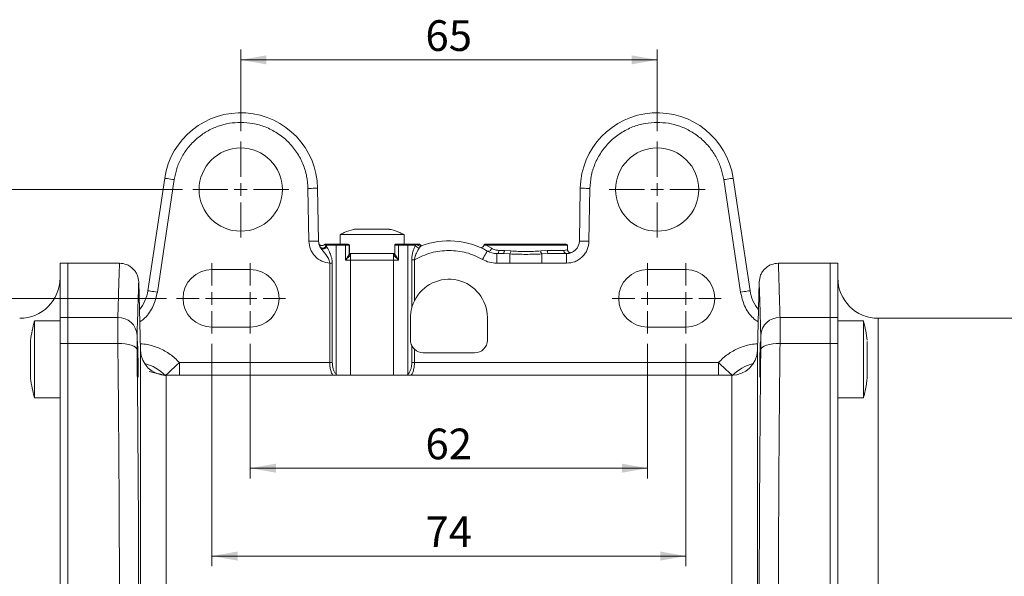
# Model space of a CAD drawing. Units: millimetres. Extents: x 0 to 420, y 0 to 297.
# Drawn here: x 246 to 342, y 106 to 160 of the extents above; entities that cross this region are included whole.
import ezdxf

# ---------------------------------------------------------------- set-up
doc = ezdxf.new("R2010")
doc.units = ezdxf.units.MM
doc.linetypes.add('SLD-Durchgehend', pattern=[0])
doc.styles.add('SLDTEXTSTYLE0', font='ARIAL.TTF', dxfattribs={"width": 0.948})
doc.dimstyles.new('SLDDIMSTYLE1', dxfattribs={"dimtxt": 3, "dimasz": 2.5, "dimexe": 0, "dimexo": 0.0625, "dimgap": 0.75, "dimtad": 1, "dimdec": 3, "dimlfac": 1.6, "dimrnd": 1e-09, "dimzin": 12, "dimdsep": 46, "dimtxsty": 'SLDTEXTSTYLE0', "dimsah": 1, "dimcen": 0.09, "dimadec": 0, "dimazin": 3, "dimtfac": 1, "dimtdec": 3, "dimtofl": 0, "dimtmove": 0, "dimatfit": 3, "dimfxl": 1, "dimfrac": 2, "dimtolj": 1, "dimtzin": 12, "dimarcsym": 0})

# ---------------------------------------------------------------- blocks, each defined once
blk = doc.blocks.new('_D_5')
at = {"color": 7, "linetype": 'SLD-Durchgehend', "lineweight": 0}
for p, q in [((261.856, 143.755), (198.539, 143.755)), ((199.539, 56.255), (199.539, 143.755)), ((261.856, 56.255), (198.539, 56.255))]:
    blk.add_line(p, q, dxfattribs=at)
for points in [[(199.539, 143.755), (199.099, 141.255), (199.979, 141.255)], [(199.539, 56.255), (199.979, 58.755), (199.099, 58.755)]]:
    blk.add_solid(points, dxfattribs=at)
at = {"color": 7, "linetype": 'SLD-Durchgehend', "lineweight": 0, "insert": (195.671, 96.568), "char_height": 3, "attachment_point": 1, "rotation": 90, "style": 'SLDTEXTSTYLE0'}
blk.add_mtext('140', dxfattribs=at)
blk = doc.blocks.new('_D_6')
at = {"color": 7, "linetype": 'SLD-Durchgehend', "lineweight": 0}
for p, q in [((267.544, 149.443), (267.544, 157.419)), ((308.169, 149.443), (308.169, 157.419)), ((308.169, 156.419), (267.544, 156.419))]:
    blk.add_line(p, q, dxfattribs=at)
for points in [[(267.544, 156.419), (270.044, 155.979), (270.044, 156.859)], [(308.169, 156.419), (305.669, 156.859), (305.669, 155.979)]]:
    blk.add_solid(points, dxfattribs=at)
at = {"color": 7, "linetype": 'SLD-Durchgehend', "lineweight": 0, "insert": (285.565, 160.287), "char_height": 3, "attachment_point": 1, "style": 'SLDTEXTSTYLE0'}
blk.add_mtext('65', dxfattribs=at)
blk = doc.blocks.new('_D_7')
at = {"color": 7, "linetype": 'SLD-Durchgehend', "lineweight": 0}
for p, q in [((264.731, 128.693), (264.731, 106.984)), ((310.981, 128.693), (310.981, 106.984)), ((264.731, 107.984), (310.981, 107.984))]:
    blk.add_line(p, q, dxfattribs=at)
for points in [[(264.731, 107.984), (267.231, 107.544), (267.231, 108.424)], [(310.981, 107.984), (308.481, 108.424), (308.481, 107.544)]]:
    blk.add_solid(points, dxfattribs=at)
at = {"color": 7, "linetype": 'SLD-Durchgehend', "lineweight": 0, "insert": (285.565, 111.852), "char_height": 3, "attachment_point": 1, "style": 'SLDTEXTSTYLE0'}
blk.add_mtext('74', dxfattribs=at)
blk = doc.blocks.new('_D_8')
at = {"color": 7, "linetype": 'SLD-Durchgehend', "lineweight": 0}
for p, q in [((268.481, 128.693), (268.481, 115.56)), ((307.231, 128.693), (307.231, 115.56)), ((268.481, 116.56), (307.231, 116.56))]:
    blk.add_line(p, q, dxfattribs=at)
for points in [[(268.481, 116.56), (270.981, 116.12), (270.981, 117)], [(307.231, 116.56), (304.731, 117), (304.731, 116.12)]]:
    blk.add_solid(points, dxfattribs=at)
at = {"color": 7, "linetype": 'SLD-Durchgehend', "lineweight": 0, "insert": (285.565, 120.427), "char_height": 3, "attachment_point": 1, "style": 'SLDTEXTSTYLE0'}
blk.add_mtext('62', dxfattribs=at)
blk = doc.blocks.new('_D_11')
at = {"color": 7, "linetype": 'SLD-Durchgehend', "lineweight": 0}
for p, q in [((260.294, 133.13), (210.917, 133.13)), ((211.917, 133.13), (211.917, 66.88)), ((260.294, 66.88), (210.917, 66.88))]:
    blk.add_line(p, q, dxfattribs=at)
for points in [[(211.917, 133.13), (211.477, 130.63), (212.357, 130.63)], [(211.917, 66.88), (212.357, 69.38), (211.477, 69.38)]]:
    blk.add_solid(points, dxfattribs=at)
at = {"color": 7, "linetype": 'SLD-Durchgehend', "lineweight": 0, "insert": (208.05, 96.568), "char_height": 3, "attachment_point": 1, "rotation": 90, "style": 'SLDTEXTSTYLE0'}
blk.add_mtext('106', dxfattribs=at)
blk = doc.blocks.new('SW_CENTERMARKSYMBOL_0')
at = {"color": 0, "linetype": 'SLD-Durchgehend', "lineweight": 0}
for p, q in [((0, 1.25), (0, 3.4375)), ((-1.25, 0), (-3.4375, 0)), ((0, 0), (-0.625, 0)), ((0, 0), (0, 0.625)), ((0, 0), (0, -0.625)), ((0, 0), (0.625, 0)), ((1.25, 0), (3.4375, 0)), ((0, -1.25), (0, -3.4375))]:
    blk.add_line(p, q, dxfattribs=at)
blk = doc.blocks.new('SW_CENTERMARKSYMBOL_1')
at = {"color": 0, "linetype": 'SLD-Durchgehend', "lineweight": 0}
for p, q in [((0, 1.25), (0, 3.4375)), ((-1.25, 0), (-3.4375, 0)), ((0, 0), (-0.625, 0)), ((0, 0), (0, 0.625)), ((0, 0), (0, -0.625)), ((0, 0), (0.625, 0)), ((1.25, 0), (3.4375, 0)), ((0, -1.25), (0, -3.4375))]:
    blk.add_line(p, q, dxfattribs=at)
blk = doc.blocks.new('SW_CENTERMARKSYMBOL_2')
at = {"color": 0, "linetype": 'SLD-Durchgehend', "lineweight": 0}
for p, q in [((0, 1.25), (0, 4.6875)), ((-1.25, 0), (-4.6875, 0)), ((0, 0), (-0.625, 0)), ((0, 0), (0, 0.625)), ((0, 0), (0, -0.625)), ((0, 0), (0.625, 0)), ((1.25, 0), (4.6875, 0)), ((0, -1.25), (0, -4.6875))]:
    blk.add_line(p, q, dxfattribs=at)
blk = doc.blocks.new('SW_CENTERMARKSYMBOL_3')
at = {"color": 0, "linetype": 'SLD-Durchgehend', "lineweight": 0}
for p, q in [((0, 1.25), (0, 4.6875)), ((-1.25, 0), (-4.6875, 0)), ((0, 0), (-0.625, 0)), ((0, 0), (0, 0.625)), ((0, 0), (0, -0.625)), ((0, 0), (0.625, 0)), ((1.25, 0), (4.6875, 0)), ((0, -1.25), (0, -4.6875))]:
    blk.add_line(p, q, dxfattribs=at)
blk = doc.blocks.new('SW_CENTERMARKSYMBOL_4')
at = {"color": 0, "linetype": 'SLD-Durchgehend', "lineweight": 0}
for p, q in [((0, 1.25), (0, 3.4375)), ((-1.25, 0), (-3.4375, 0)), ((0, 0), (-0.625, 0)), ((0, 0), (0, 0.625)), ((0, 0), (0, -0.625)), ((0, 0), (0.625, 0)), ((1.25, 0), (3.4375, 0)), ((0, -1.25), (0, -3.4375))]:
    blk.add_line(p, q, dxfattribs=at)
blk = doc.blocks.new('SW_CENTERMARKSYMBOL_5')
at = {"color": 0, "linetype": 'SLD-Durchgehend', "lineweight": 0}
for p, q in [((0, 1.25), (0, 3.4375)), ((-1.25, 0), (-3.4375, 0)), ((0, 0), (-0.625, 0)), ((0, 0), (0, 0.625)), ((0, 0), (0, -0.625)), ((0, 0), (0.625, 0)), ((1.25, 0), (3.4375, 0)), ((0, -1.25), (0, -3.4375))]:
    blk.add_line(p, q, dxfattribs=at)

msp = doc.modelspace()

# ---------------------------------------------------------------- linework, layer by layer
at = {"color": 7, "linetype": 'SLD-Durchgehend', "lineweight": 15}
for p, q in [((260.12607, 144.86374), (258.48472, 133.88124)), ((317.22765, 133.88124), (315.5863, 144.86374)), ((275.13249, 138.73335), (275.04254, 143.88606)), ((300.66983, 143.88606), (300.57989, 138.73335)), ((277.23119, 139.38016), (277.23119, 138.44266)), ((283.48119, 139.38016), (277.23119, 139.38016)), ((283.48119, 138.44266), (283.48119, 139.38016)), ((282.56525, 138.32275), (282.56525, 137.63239)), ((291.61227, 138.44266), (291.40812, 138.44266)), ((278.14713, 137.5426), (278.141, 137.57818)), ((278.141, 137.49536), (278.14713, 137.5426)), ((278.14713, 137.63239), (278.14713, 138.31766)), ((278.25987, 137.50516), (278.14935, 137.50516)), ((282.4525, 137.50516), (278.25987, 137.50516)), ((282.55952, 137.50516), (282.4525, 137.50516)), ((293.10272, 137.50516), (292.53326, 137.50516)), ((299.33008, 137.50516), (297.60966, 137.50516)), ((299.41869, 137.90779), (299.41869, 138.31766)), ((250.66869, 136.56766), (249.91869, 136.56766)), ((249.91869, 136.56766), (249.91869, 131.27186)), ((255.71793, 136.56766), (250.66869, 136.56766)), ((250.66869, 131.27186), (250.66869, 136.56766)), ((325.04369, 136.56766), (319.99444, 136.56766)), ((325.79369, 136.56766), (325.04369, 136.56766)), ((325.04369, 136.56766), (325.04369, 131.27186)), ((325.79369, 131.27186), (325.79369, 136.56766)), ((268.48119, 135.94266), (264.73119, 135.94266)), ((310.98119, 135.94266), (307.23119, 135.94266)), ((257.76634, 128.06472), (257.5915, 134.74162)), ((318.12087, 134.74162), (317.94603, 128.06472)), ((249.91869, 130.93458), (247.41869, 130.93458)), ((247.41869, 130.93458), (247.41869, 123.43458)), ((249.91869, 131.27186), (249.91869, 128.74368)), ((250.66869, 128.74368), (250.66869, 131.27186)), ((284.10619, 129.06766), (284.10619, 131.25516)), ((291.60619, 129.06766), (291.60619, 131.25516)), ((325.04369, 131.27186), (325.04369, 128.74368)), ((325.79369, 128.74368), (325.79369, 131.27186)), ((328.29369, 130.93458), (325.79369, 130.93458)), ((328.29369, 125.75264), (328.29369, 130.93458)), ((347.41868, 131.19266), (329.73119, 131.19266)), ((264.73119, 130.31766), (268.48119, 130.31766)), ((307.23119, 130.31766), (310.98119, 130.31766)), ((249.91869, 128.74368), (249.91869, 71.26664)), ((250.66869, 71.26664), (250.66869, 128.74368)), ((325.04369, 128.74368), (325.04369, 71.26664)), ((325.79369, 71.26664), (325.79369, 128.74368)), ((285.35619, 127.81766), (290.35619, 127.81766)), ((315.44689, 125.63016), (260.26549, 125.63016)), ((328.29369, 123.43458), (328.29369, 125.75264)), ((247.41869, 123.43458), (249.91869, 123.43458)), ((325.79369, 123.43458), (328.29369, 123.43458))]:
    msp.add_line(p, q, dxfattribs=at)
at = {"color": 8, "linetype": 'SLD-Durchgehend', "lineweight": 0}
for p, q in [((259.41192, 133.74266), (261.05327, 144.72516)), ((314.6591, 144.72516), (316.30045, 133.74266)), ((274.10519, 143.86969), (274.19513, 138.71699)), ((301.51725, 138.71699), (301.60719, 143.86969)), ((284.58939, 138.31766), (284.78595, 138.38191)), ((284.78595, 138.38191), (285.01009, 138.40293)), ((276.86233, 138.31766), (275.85333, 138.31766)), ((275.85333, 138.31766), (275.90345, 138.22867)), ((276.86233, 138.31766), (276.86233, 125.71555)), ((277.77826, 138.31766), (276.86233, 138.31766)), ((277.77826, 136.88016), (277.77826, 138.31766)), ((278.13119, 138.31766), (277.77826, 138.31766)), ((278.13119, 137.46144), (278.13119, 138.31766)), ((278.14713, 138.31766), (278.13119, 138.31766)), ((278.13119, 137.46144), (278.141, 137.49536)), ((278.25987, 137.39283), (278.24116, 137.36456)), ((278.25987, 137.50516), (278.25987, 137.46184)), ((278.25987, 137.39283), (278.25987, 136.88016)), ((282.4525, 137.46184), (282.4525, 137.50516)), ((282.4525, 137.39283), (282.4525, 136.88016)), ((282.47122, 137.36456), (282.4525, 137.39283)), ((282.57137, 137.49536), (282.58118, 137.46144)), ((282.93411, 138.31766), (282.58118, 138.31766)), ((282.58118, 138.31766), (282.58118, 137.46144)), ((283.85004, 138.31766), (282.93411, 138.31766)), ((282.93411, 138.31766), (282.93411, 136.88016)), ((283.85004, 138.31766), (283.85004, 125.71555)), ((284.58939, 138.31766), (283.85004, 138.31766)), ((291.49342, 138.31766), (292.01106, 138.026)), ((299.41869, 138.31766), (291.49342, 138.31766)), ((292.53326, 137.50516), (292.53326, 136.56766)), ((292.7349, 137.81766), (293.26368, 137.81766)), ((293.79369, 137.47056), (293.10272, 137.50516)), ((293.26368, 137.81766), (293.90529, 137.77153)), ((293.79369, 137.47056), (293.79369, 136.56766)), ((296.80708, 137.77153), (297.44869, 137.81766)), ((297.60966, 137.50516), (296.91869, 137.47056)), ((296.91869, 137.47056), (296.91869, 136.56766)), ((297.44869, 137.81766), (299.04623, 137.81766)), ((299.33008, 137.50516), (299.33008, 136.56766)), ((276.2222, 136.57353), (276.2222, 126.88016)), ((276.48057, 136.57353), (276.2222, 136.57353)), ((276.48057, 136.57353), (276.48057, 126.88016)), ((278.25987, 136.88016), (277.77826, 136.88016)), ((278.25987, 136.88016), (278.25987, 125.63016)), ((282.4525, 136.88016), (278.25987, 136.88016)), ((282.4525, 136.88016), (282.4525, 125.63016)), ((282.93411, 136.88016), (282.4525, 136.88016)), ((284.2318, 132.21762), (284.2318, 136.88867)), ((284.2318, 136.88867), (284.49017, 136.88867)), ((284.49017, 132.90818), (284.49017, 136.88867)), ((292.53326, 136.56766), (293.79369, 136.56766)), ((293.79369, 136.56766), (296.91869, 136.56766)), ((296.91869, 136.56766), (299.33008, 136.56766)), ((249.91869, 131.27186), (250.66869, 131.27186)), ((255.55887, 131.27186), (250.66869, 131.27186)), ((320.1535, 131.27186), (325.04369, 131.27186)), ((325.79369, 131.27186), (325.04369, 131.27186)), ((329.73119, 131.19266), (329.73119, 68.81766)), ((250.66869, 128.74368), (249.91869, 128.74368)), ((255.55887, 128.74368), (250.66869, 128.74368)), ((320.1535, 128.74368), (325.04369, 128.74368)), ((325.79369, 128.74368), (325.04369, 128.74368)), ((257.76634, 71.94561), (257.76634, 128.06472)), ((284.2318, 126.88016), (284.2318, 128.52154)), ((284.49017, 126.88016), (284.49017, 128.16626)), ((317.94603, 128.06472), (317.94603, 71.94561)), ((261.56099, 125.63016), (261.56099, 126.88016)), ((261.56099, 126.88016), (276.2222, 126.88016)), ((276.2222, 126.88016), (276.48057, 126.88016)), ((284.2318, 126.88016), (284.49017, 126.88016)), ((284.49017, 126.88016), (314.15138, 126.88016)), ((314.15138, 126.88016), (314.15138, 125.63016)), ((260.26549, 125.63016), (260.26549, 74.38016)), ((276.86233, 125.71555), (276.97359, 125.63016)), ((283.7384, 125.63016), (283.85004, 125.71555)), ((315.44689, 74.38016), (315.44689, 125.63016))]:
    msp.add_line(p, q, dxfattribs=at)
at = {"color": 8, "linetype": 'SLD-Durchgehend', "lineweight": 0, "flags": 128}
for points in [[(260.12607, 144.86374), (260.14388, 144.86107), (260.19665, 144.85318), (260.28233, 144.84038), (260.39764, 144.82315), (260.53814, 144.80215), (260.69845, 144.77819), (260.87238, 144.7522), (261.05327, 144.72516)], [(315.5863, 144.86374), (315.56849, 144.86107), (315.51573, 144.85318), (315.43004, 144.84038), (315.31473, 144.82315), (315.17423, 144.80215), (315.01393, 144.77819), (314.83999, 144.7522), (314.6591, 144.72516)], [(275.04254, 143.88606), (275.02453, 143.88574), (274.97119, 143.88481), (274.88457, 143.8833), (274.768, 143.88126), (274.62595, 143.87878), (274.4639, 143.87596), (274.28806, 143.87289), (274.10519, 143.86969)], [(300.66983, 143.88606), (300.68784, 143.88574), (300.74118, 143.88481), (300.8278, 143.8833), (300.94438, 143.88126), (301.08642, 143.87878), (301.24848, 143.87596), (301.42432, 143.87289), (301.60719, 143.86969)], [(275.13249, 138.73335), (275.11447, 138.73303), (275.06113, 138.7321), (274.97451, 138.73059), (274.85794, 138.72855), (274.7159, 138.72608), (274.55384, 138.72325), (274.378, 138.72018), (274.19513, 138.71699)], [(300.57989, 138.73335), (300.5979, 138.73303), (300.65124, 138.7321), (300.73786, 138.73059), (300.85443, 138.72855), (300.99648, 138.72608), (301.15853, 138.72325), (301.33438, 138.72018), (301.51725, 138.71699)], [(291.13014, 136.94266), (291.22138, 137.10117), (291.30912, 137.25359), (291.38998, 137.39407), (291.46086, 137.51719), (291.51902, 137.61823), (291.56224, 137.69332), (291.58886, 137.73955), (291.59784, 137.75516)], [(292.53326, 137.50516), (292.5726, 137.51117), (292.61042, 137.52895), (292.64528, 137.55783), (292.67584, 137.59669), (292.70091, 137.64405), (292.71955, 137.69807), (292.73102, 137.7567), (292.7349, 137.81766)], [(293.10272, 137.50516), (293.13412, 137.51117), (293.16431, 137.52895), (293.19214, 137.55783), (293.21653, 137.59669), (293.23655, 137.64405), (293.25143, 137.69807), (293.26059, 137.7567), (293.26368, 137.81766)], [(297.60966, 137.50516), (297.57825, 137.51117), (297.54806, 137.52895), (297.52023, 137.55783), (297.49584, 137.59669), (297.47582, 137.64405), (297.46095, 137.69807), (297.45179, 137.7567), (297.44869, 137.81766)], [(258.48472, 133.88124), (258.50254, 133.87857), (258.5553, 133.87069), (258.64098, 133.85788), (258.75629, 133.84065), (258.8968, 133.81965), (259.0571, 133.79569), (259.23104, 133.7697), (259.41192, 133.74266)], [(317.22765, 133.88124), (317.20984, 133.87857), (317.15707, 133.87069), (317.07139, 133.85788), (316.95608, 133.84065), (316.81558, 133.81965), (316.65527, 133.79569), (316.48134, 133.7697), (316.30045, 133.74266)], [(257.43323, 128.10917), (257.38961, 128.23683), (257.27778, 128.35847), (257.1019, 128.46956), (256.86852, 128.56596), (256.58635, 128.64408), (256.2659, 128.70101), (255.91909, 128.73463), (255.55887, 128.74368)], [(318.27914, 128.10917), (318.32276, 128.23683), (318.4346, 128.35847), (318.61048, 128.46956), (318.84385, 128.56596), (319.12602, 128.64408), (319.44648, 128.70101), (319.79328, 128.73463), (320.1535, 128.74368)], [(260.22903, 125.63043), (260.29772, 125.69488), (260.42407, 125.81343), (260.59412, 125.97298), (260.80133, 126.1674), (261.03773, 126.3892), (261.29423, 126.62987), (261.56099, 126.88016)], [(314.15138, 126.88016), (314.41814, 126.62987), (314.67465, 126.3892), (314.91104, 126.1674), (315.11825, 125.97298), (315.2883, 125.81343), (315.41466, 125.69488), (315.48334, 125.63043)]]:
    msp.add_lwpolyline(points, dxfattribs=at)
at = {"color": 7, "linetype": 'SLD-Durchgehend', "lineweight": 15}
for centre in [(267.54369, 143.75516), (308.16869, 143.75516)]:
    msp.add_circle(centre, 4.0625, dxfattribs=at)
for centre, radius, start, end in [((267.54369, 143.75516), 7.5, 1, 171.5), ((308.16869, 143.75516), 7.5, 8.5, 179), ((276.3823, 138.75516), 1.25, 181, 214.1663928), ((275.79369, 138.31766), 0.125, 90, 140.0772356), ((278.02213, 138.31766), 0.125, 0, 90), ((284.91869, 138.31766), 0.125, 43.0482743, 90), ((287.85619, 131.25516), 7.5, 60.0735651, 111.1272682), ((299.29369, 138.31766), 0.125, 0, 90), ((299.33008, 138.75516), 1.25, 270, 359), ((292.53326, 139.38016), 1.875, 240.0735651, 270), ((264.73119, 133.13016), 2.8125, 90, 270), ((268.48119, 133.13016), 2.8125, 270, 90), ((307.23119, 133.13016), 2.8125, 90, 270), ((310.98119, 133.13016), 2.8125, 270, 90), ((245.98119, 135.13016), 3.9375, 270, 0), ((287.85619, 131.25516), 3.75, 0, 153.8448401), ((329.73119, 135.13016), 3.9375, 180, 270), ((254.77591, 134.43552), 3.75, 320.3251188, 351.5), ((320.93646, 134.43552), 3.75, 188.5, 219.6748812), ((261.29369, 127.18458), 14.37283, 164.8759927, 172.5995873), ((290.35619, 129.06766), 1.25, 270, 0), ((260.26549, 128.13016), 2.5, 181.5, 270), ((285.35619, 129.06766), 1.25, 226.1469732, 270), ((315.44689, 128.13016), 2.5, 270, 358.5), ((257.23119, 122.81766), 4.06227, 43.1756689, 76.6736634), ((318.48119, 122.81766), 4.06227, 103.3263366, 136.8243311), ((261.29369, 127.18458), 14.37283, 187.4028889, 195.1240073)]:
    msp.add_arc(centre, radius, start, end, dxfattribs=at)
at = {"color": 8, "linetype": 'SLD-Durchgehend', "lineweight": 0}
for centre, radius, start, end in [((276.97414, 138.33155), 0.11266, 99.520922, 187.0815503), ((277.92401, 138.34685), 0.14865, 139.865729, 191.3237296), ((278.01358, 138.32512), 0.11785, 356.3706235, 85.8396447), ((282.78837, 138.34685), 0.14864, 348.6753535, 40.1351879), ((283.73824, 138.33155), 0.11267, 352.9186867, 80.478841), ((285.04775, 138.53609), 0.30383, 210.4941975, 290.2438145), ((291.61543, 138.32066), 0.12204, 91.4806182, 181.4076122), ((275.53487, 138.36404), 0.32182, 216.6741622, 351.7136949), ((275.58556, 138.26807), 0.32032, 222.13657, 352.9341072), ((278.28242, 137.52225), 0.163, 201.9039275, 255.3345616), ((278.27734, 137.53325), 0.1415, 195.5314399, 262.9109211), ((278.24545, 137.56876), 0.10789, 220.2882356, 277.6840701), ((282.46718, 137.5681), 0.10727, 262.1336552, 319.8594704), ((282.43504, 137.53325), 0.1415, 277.0895272, 344.4681118), ((282.42995, 137.52225), 0.163, 284.6652483, 338.0962626), ((284.9525, 138.44821), 0.38587, 199.7747966, 273.9540059), ((291.69924, 138.0511), 0.31283, 251.0866388, 355.3968277), ((293.44668, 137.77042), 0.45862, 319.1690671, 0.1383259), ((297.2657, 137.77042), 0.45862, 179.8618087, 220.8306036), ((299.34513, 137.804), 0.29921, 177.3818882, 267.1169201), ((255.60878, 129.44473), 1.82782, 3.4771657, 91.564631), ((320.10359, 129.44473), 1.82782, 88.435369, 176.5228343), ((276.46072, 125.89695), 0.44068, 322.7426014, 335.6915345), ((284.25171, 125.89698), 0.44074, 204.3093436, 217.2565204)]:
    msp.add_arc(centre, radius, start, end, dxfattribs=at)
for points, knots in [([(261.05327, 144.72516), (261.12526, 145.08574), (261.27276, 145.8245), (261.73825, 146.88493), (262.39255, 147.88155), (263.23558, 148.75497), (264.22401, 149.45964), (265.30639, 149.95944), (266.42398, 150.26308), (267.17643, 150.29976), (267.54369, 150.31766)], [0, 0, 0, 0, 0.118049727, 0.241861657, 0.369836906, 0.499999927, 0.630162893, 0.758138044, 0.881949956, 1, 1, 1, 1]), ([(267.54369, 150.31766), (267.94014, 150.29678), (268.75626, 150.25378), (269.96707, 149.89612), (271.13248, 149.30358), (272.17515, 148.46818), (273.02863, 147.44024), (273.64141, 146.28535), (274.02016, 145.08097), (274.07739, 144.26572), (274.10519, 143.86969)], [0, 0, 0, 0, 0.11670451, 0.24023965, 0.36878894, 0.49999983, 0.63121072, 0.7597602, 0.88329537, 1, 1, 1, 1]), ([(301.60719, 143.86969), (301.63499, 144.26572), (301.69221, 145.08097), (302.07096, 146.28535), (302.68374, 147.44024), (303.53722, 148.46818), (304.5799, 149.30358), (305.7453, 149.89612), (306.95611, 150.25378), (307.77223, 150.29678), (308.16869, 150.31766)], [0, 0, 0, 0, 0.11670463, 0.2402398, 0.36878928, 0.50000017, 0.63121106, 0.75976035, 0.88329549, 1, 1, 1, 1]), ([(308.16869, 150.31766), (308.53595, 150.29976), (309.28839, 150.26308), (310.40598, 149.95944), (311.48837, 149.45964), (312.47679, 148.75497), (313.31983, 147.88155), (313.97412, 146.88493), (314.43962, 145.8245), (314.58711, 145.08574), (314.6591, 144.72516)], [0, 0, 0, 0, 0.11805004, 0.24186196, 0.36983711, 0.50000007, 0.63016309, 0.75813834, 0.88195027, 1, 1, 1, 1]), ([(274.19513, 138.71699), (274.22684, 138.45704), (274.29258, 137.91827), (274.75755, 137.21863), (275.43016, 136.71537), (275.96442, 136.61969), (276.2222, 136.57353)], [0, 0, 0, 0, 0.241243088, 0.499999948, 0.758756512, 1, 1, 1, 1]), ([(275.69778, 138.39783), (275.70261, 138.39682), (275.71226, 138.39481), (275.80629, 138.34339), (275.85333, 138.31766)], [0, 0, 0, 0, 0.49976639, 1, 1, 1, 1]), ([(291.29201, 138.34477), (291.29003, 138.34504), (291.22935, 138.35313), (291.36357, 138.3351), (291.49342, 138.31766)], [0, 0, 0, 0, 0.03258531, 1, 1, 1, 1]), ([(299.33008, 136.56766), (299.60237, 136.59643), (300.02247, 136.64082), (300.52785, 136.9075), (300.87379, 137.18411), (301.15649, 137.52523), (301.432, 138.02587), (301.48373, 138.44524), (301.51725, 138.71699)], [0, 0, 0, 0, 0.23968336, 0.3697922, 0.4999999, 0.63010896, 0.76031667, 1, 1, 1, 1]), ([(276.2222, 136.57353), (276.21352, 136.6577), (276.19623, 136.82522), (276.07103, 137.11936), (275.75327, 137.5219), (275.51014, 137.84064), (275.34803, 138.05317)], [0, 0, 0, 0, 0.1254642, 0.24971393, 0.49974055, 1, 1, 1, 1]), ([(275.90345, 138.22867), (275.93599, 138.17175), (276.0072, 138.04721), (276.12463, 137.81601), (276.27516, 137.50869), (276.40168, 137.17745), (276.47107, 136.82815), (276.47745, 136.65733), (276.48057, 136.57353)], [0, 0, 0, 0, 0.154711344, 0.338550305, 0.499870764, 0.767674111, 0.886030749, 1, 1, 1, 1]), ([(278.24116, 137.36456), (278.21471, 137.33332), (278.15441, 137.26209), (278.04055, 137.14682), (277.90926, 137.0168), (277.82694, 136.93094), (277.77826, 136.88016)], [0, 0, 0, 0, 0.21922128, 0.4997503, 0.70415271, 1, 1, 1, 1]), ([(278.16321, 137.49294), (278.18469, 137.49028), (278.22732, 137.48499), (278.24908, 137.46952), (278.25987, 137.46184)], [0, 0, 0, 0, 0.50398293, 1, 1, 1, 1]), ([(278.25987, 137.46184), (278.26598, 137.45256), (278.27858, 137.4334), (278.26623, 137.40663), (278.25987, 137.39283)], [0, 0, 0, 0, 0.48468562, 1, 1, 1, 1]), ([(282.4525, 137.39283), (282.44614, 137.40663), (282.43379, 137.4334), (282.44639, 137.45256), (282.4525, 137.46184)], [0, 0, 0, 0, 0.51531434, 1, 1, 1, 1]), ([(282.4525, 137.46184), (282.46355, 137.4695), (282.48574, 137.48487), (282.52797, 137.49025), (282.54917, 137.49294)], [0, 0, 0, 0, 0.498208347, 1, 1, 1, 1]), ([(284.2318, 136.88867), (284.23803, 137.02707), (284.25045, 137.30276), (284.33498, 137.69006), (284.44905, 138.0443), (284.5426, 138.22654), (284.58939, 138.31766)], [0, 0, 0, 0, 0.25088714, 0.49975796, 0.74985291, 1, 1, 1, 1]), ([(284.97911, 138.06326), (284.92603, 137.9886), (284.81988, 137.83929), (284.69109, 137.58235), (284.61522, 137.38692), (284.57962, 137.27909), (284.53452, 137.13423), (284.51113, 137.00469), (284.49017, 136.88867)], [0, 0, 0, 0, 0.25008878, 0.50012092, 0.66901299, 0.72013482, 0.74933153, 1, 1, 1, 1]), ([(284.49017, 136.88867), (285.01971, 137.15749), (286.0788, 137.69514), (287.26372, 137.77682), (287.85619, 137.81766)], [0, 0, 0, 0, 0.49999995, 1, 1, 1, 1]), ([(285.15288, 138.25103), (285.12815, 138.23509), (285.07853, 138.20312), (285.01232, 138.10998), (284.97911, 138.06326)], [0, 0, 0, 0, 0.49845244, 1, 1, 1, 1]), ([(287.85619, 137.81766), (288.43057, 137.77932), (289.57934, 137.70263), (290.61321, 137.19598), (291.13014, 136.94266)], [0, 0, 0, 0, 0.50000002, 1, 1, 1, 1]), ([(292.01106, 138.026), (292.12257, 137.96531), (292.33224, 137.8512), (292.60649, 137.82836), (292.7349, 137.81766)], [0, 0, 0, 0, 0.53180493, 1, 1, 1, 1]), ([(296.91869, 137.47056), (296.39796, 137.45187), (295.3563, 137.41449), (294.31463, 137.45187), (293.79369, 137.47056)], [0, 0, 0, 0, 0.49989762, 1, 1, 1, 1]), ([(293.90529, 137.77153), (294.14033, 137.75123), (294.61094, 137.7106), (295.35489, 137.70043), (296.1002, 137.71057), (296.57068, 137.75114), (296.80708, 137.77153)], [0, 0, 0, 0, 0.24976276, 0.50010187, 0.7488251, 1, 1, 1, 1]), ([(299.04623, 137.81766), (299.10377, 137.82079), (299.16825, 137.82429), (299.34967, 137.86658), (299.38488, 137.88761), (299.41866, 137.90779)], [0, 0, 0, 0, 0.25121196, 0.28151379, 1, 1, 1, 1]), ([(255.71714, 136.56754), (255.71622, 136.5401), (255.71438, 136.48474), (255.6997, 136.02983), (255.67695, 135.30662), (255.64555, 134.28492), (255.60703, 132.98912), (255.57516, 131.85266), (255.55887, 131.27186)], [0, 0, 0, 0, 0.16323632, 0.32944066, 0.49846863, 0.65807854, 0.82525567, 1, 1, 1, 1]), ([(291.13014, 136.94266), (291.35168, 136.8341), (291.79476, 136.61696), (292.28709, 136.5841), (292.53326, 136.56766)], [0, 0, 0, 0, 0.49999993, 1, 1, 1, 1]), ([(320.1535, 131.27186), (320.13728, 131.85028), (320.10555, 132.98214), (320.0671, 134.2754), (320.03578, 135.29553), (320.01248, 136.03486), (319.99929, 136.44827), (319.99347, 136.61508), (319.99523, 136.56758), (319.99523, 136.56754)], [0, 0, 0, 0, 0.17400864, 0.34050207, 0.4994803, 0.66912963, 0.83592106, 0.99985511, 1, 1, 1, 1]), ([(257.5915, 134.74162), (257.59057, 134.71376), (257.58873, 134.65808), (257.5739, 134.2075), (257.55098, 133.49712), (257.51963, 132.49414), (257.48097, 131.22075), (257.44932, 130.11677), (257.43323, 129.55558)], [0, 0, 0, 0, 0.16618932, 0.33209403, 0.49846638, 0.66097096, 0.82765976, 1, 1, 1, 1]), ([(318.27914, 129.55558), (318.26312, 130.11448), (318.2316, 131.21401), (318.19303, 132.48488), (318.16177, 133.48551), (318.13832, 134.21142), (318.12496, 134.6215), (318.11905, 134.78996), (318.12088, 134.74166), (318.12088, 134.74162)], [0, 0, 0, 0, 0.171617785, 0.337628792, 0.499479923, 0.666142275, 0.832636004, 0.999857363, 1, 1, 1, 1]), ([(257.69373, 130.8379), (257.86395, 130.95968), (258.4286, 131.36361), (259.07405, 132.37624), (259.30107, 133.29435), (259.41192, 133.74266)], [0, 0, 0, 0, 0.18089262, 0.60002693, 1, 1, 1, 1]), ([(316.30045, 133.74266), (316.41131, 133.29435), (316.63833, 132.37624), (317.28378, 131.36361), (317.84842, 130.95968), (318.01865, 130.8379)], [0, 0, 0, 0, 0.39997307, 0.81910738, 1, 1, 1, 1]), ([(255.55887, 131.27186), (255.55735, 131.14504), (255.55432, 130.89139), (255.55318, 130.29776), (255.55432, 129.58451), (255.55735, 129.02396), (255.55887, 128.74368)], [0, 0, 0, 0, 0.25000119, 0.5, 0.74999881, 1, 1, 1, 1]), ([(320.1535, 128.74368), (320.15502, 129.02396), (320.15805, 129.58451), (320.1592, 130.29776), (320.15805, 130.89139), (320.15502, 131.14504), (320.1535, 131.27186)], [0, 0, 0, 0, 0.25000119, 0.5, 0.74999881, 1, 1, 1, 1]), ([(255.55887, 128.74368), (255.57509, 127.14017), (255.60683, 124.00238), (255.64526, 119.2799), (255.67665, 114.5379), (255.69967, 109.73805), (255.71391, 104.85464), (255.71874, 100.01483), (255.71395, 95.18076), (255.69982, 90.31438), (255.67692, 85.51969), (255.64556, 80.77038), (255.60703, 76.02795), (255.57516, 72.87699), (255.55887, 71.26664)], [0, 0, 0, 0, 0.08700436, 0.17025111, 0.24974025, 0.33456495, 0.4179607, 0.49992776, 0.58161833, 0.66472047, 0.74923442, 0.82903934, 0.91262787, 1, 1, 1, 1]), ([(257.43323, 129.55558), (257.4317, 129.48326), (257.42862, 129.3386), (257.42747, 128.99817), (257.42862, 128.59091), (257.43169, 128.26975), (257.43323, 128.10917)], [0, 0, 0, 0, 0.24981205, 0.49964692, 0.74981896, 1, 1, 1, 1]), ([(318.27914, 128.10917), (318.28068, 128.26952), (318.28375, 128.59022), (318.28491, 128.99744), (318.28376, 129.33826), (318.28068, 129.48314), (318.27914, 129.55558)], [0, 0, 0, 0, 0.24981205, 0.49964692, 0.74981896, 1, 1, 1, 1]), ([(320.1535, 71.26664), (320.13728, 72.87016), (320.10554, 76.00795), (320.06712, 80.73043), (320.03572, 85.47243), (320.01271, 90.27227), (319.99846, 95.15568), (319.99364, 99.9955), (319.99843, 104.82957), (320.01255, 109.69595), (320.03545, 114.49064), (320.06681, 119.23995), (320.10535, 123.98238), (320.13722, 127.13334), (320.1535, 128.74368)], [0, 0, 0, 0, 0.08700436, 0.17025111, 0.24974025, 0.33456495, 0.4179607, 0.49992776, 0.58161833, 0.66472047, 0.74923442, 0.82903934, 0.91262787, 1, 1, 1, 1]), ([(257.43323, 128.10917), (257.44926, 126.56266), (257.48078, 123.52017), (257.51934, 118.90275), (257.5507, 114.27087), (257.57373, 109.58059), (257.58869, 104.80455), (257.59056, 101.60728), (257.5915, 100.00516)], [0, 0, 0, 0, 0.17164258, 0.33767689, 0.49955055, 0.66623681, 0.83275489, 1, 1, 1, 1]), ([(261.56099, 126.88016), (261.2702, 127.15645), (260.68243, 127.7149), (259.60423, 128.29566), (258.6091, 128.64252), (257.97539, 128.68663), (257.74965, 128.70235)], [0, 0, 0, 0, 0.27719512, 0.560278545, 0.843361535, 1, 1, 1, 1]), ([(317.96273, 128.70235), (317.73698, 128.68663), (317.10328, 128.64252), (316.10814, 128.29566), (315.02994, 127.7149), (314.44218, 127.15645), (314.15138, 126.88016)], [0, 0, 0, 0, 0.15663847, 0.43972146, 0.72280488, 1, 1, 1, 1]), ([(318.27914, 71.90115), (318.26312, 73.44744), (318.2316, 76.4895), (318.19304, 81.10624), (318.16171, 85.73745), (318.13854, 90.42704), (318.12412, 95.20237), (318.11926, 99.99255), (318.12407, 104.77708), (318.13836, 109.53575), (318.16142, 114.22369), (318.19274, 118.86529), (318.23141, 123.50156), (318.26306, 126.55633), (318.27914, 128.10917)], [0, 0, 0, 0, 0.0858089, 0.16881442, 0.24974, 0.33307119, 0.41631806, 0.49992875, 0.58309472, 0.66604707, 0.74923323, 0.83048551, 0.91382989, 1, 1, 1, 1]), ([(276.2222, 126.88016), (276.22695, 126.7424), (276.23642, 126.46758), (276.31862, 126.0852), (276.41644, 125.79974), (276.50574, 125.67099), (276.53405, 125.63016)], [0, 0, 0, 0, 0.28969754, 0.5778695, 0.866145, 1, 1, 1, 1]), ([(276.48057, 126.88016), (276.48513, 126.76591), (276.49426, 126.53714), (276.56956, 126.21772), (276.68654, 125.93199), (276.80319, 125.78836), (276.86233, 125.71555)], [0, 0, 0, 0, 0.2496781, 0.4999308, 0.74648045, 1, 1, 1, 1]), ([(283.85004, 125.71555), (283.90916, 125.78833), (284.02578, 125.93191), (284.14265, 126.21729), (284.21805, 126.53667), (284.22721, 126.76553), (284.2318, 126.88016)], [0, 0, 0, 0, 0.25341923, 0.49989864, 0.7494841, 1, 1, 1, 1]), ([(284.17833, 125.63016), (284.20662, 125.67095), (284.29587, 125.79963), (284.3937, 126.085), (284.47594, 126.46742), (284.48542, 126.74234), (284.49017, 126.88016)], [0, 0, 0, 0, 0.13373038, 0.4219084, 0.71017974, 1, 1, 1, 1]), ([(258.61129, 125.98994), (258.95372, 125.91285), (259.38561, 125.81563), (259.82826, 125.69509), (260.01977, 125.64386), (260.16418, 125.60461), (260.18399, 125.59964), (260.19363, 125.59722)], [0, 0, 0, 0, 0.49869968, 0.62899073, 0.74912447, 0.87793717, 1, 1, 1, 1])]:
    msp.add_open_spline(points, degree=3, knots=knots, dxfattribs=at)
at = {"color": 7, "linetype": 'SLD-Durchgehend', "lineweight": 15}
for points, knots in [([(278.64934, 139.87623), (278.6109, 139.86911), (278.26307, 139.80462), (277.7995, 139.64492), (277.40056, 139.44639), (277.28323, 139.388)], [0, 0, 0, 0, 0.08063445, 0.729594, 1, 1, 1, 1]), ([(282.06378, 139.88016), (282.06739, 139.88016), (282.09834, 139.88016), (281.97011, 139.88016), (281.67773, 139.88016), (281.21759, 139.88016), (280.6654, 139.88016), (280.07685, 139.88016), (279.5207, 139.88016), (279.16285, 139.88016), (278.88301, 139.88016), (278.67917, 139.88016), (278.65829, 139.88016), (278.64859, 139.88016)], [0, 0, 0, 0, 0.01420437, 0.12157612, 0.22894824, 0.3363197, 0.44369161, 0.55106336, 0.65843487, 0.76580674, 0.79945459, 0.90682647, 1, 1, 1, 1]), ([(283.42426, 139.39179), (283.31086, 139.44787), (282.92433, 139.63901), (282.46335, 139.79848), (282.11332, 139.86511), (282.06271, 139.87474)], [0, 0, 0, 0, 0.262073303, 0.893306327, 1, 1, 1, 1]), ([(275.69778, 138.39783), (275.68012, 138.37953), (275.6425, 138.34052), (275.56547, 138.30042), (275.47341, 138.28103), (275.37508, 138.2915), (275.28487, 138.33201), (275.21513, 138.39515), (275.1688, 138.4686), (275.15596, 138.52125), (275.14993, 138.54596)], [0, 0, 0, 0, 0.10707292, 0.22814856, 0.36076208, 0.49999959, 0.63923777, 0.77184993, 0.89292594, 1, 1, 1, 1]), ([(276.9555, 138.44266), (276.78269, 138.44266), (276.43416, 138.44266), (276.07311, 138.44266), (275.83687, 138.44266), (275.808, 138.44266), (275.79369, 138.44266)], [0, 0, 0, 0, 0.24790797, 0.49999939, 0.75209176, 1, 1, 1, 1]), ([(277.81037, 138.44266), (277.64869, 138.44266), (277.32535, 138.44266), (277.07878, 138.44266), (276.9555, 138.44266)], [0, 0, 0, 0, 0.49999889, 1, 1, 1, 1]), ([(277.81037, 138.44266), (277.83089, 138.44266), (277.87183, 138.44266), (277.93259, 138.44266), (277.98679, 138.44266), (278.01028, 138.44266), (278.02213, 138.44266)], [0, 0, 0, 0, 0.25057682, 0.49991229, 0.74778632, 1, 1, 1, 1]), ([(282.60956, 138.40274), (282.60076, 138.38881), (282.58427, 138.36273), (282.57256, 138.33318), (282.56711, 138.31941)], [0, 0, 0, 0, 0.534233442, 1, 1, 1, 1]), ([(282.69025, 138.44266), (282.67595, 138.44079), (282.64737, 138.43703), (282.61132, 138.40812), (282.5861, 138.3668), (282.58282, 138.33404), (282.58118, 138.31766)], [0, 0, 0, 0, 0.24999818, 0.49999792, 0.74999321, 1, 1, 1, 1]), ([(282.69025, 138.44266), (282.70205, 138.44266), (282.72561, 138.44266), (282.77954, 138.44266), (282.84039, 138.44266), (282.88135, 138.44266), (282.90201, 138.44266)], [0, 0, 0, 0, 0.250582878, 0.499912383, 0.747787901, 1, 1, 1, 1]), ([(283.75687, 138.44266), (283.63359, 138.44266), (283.38703, 138.44266), (283.06368, 138.44266), (282.90201, 138.44266)], [0, 0, 0, 0, 0.500001, 1, 1, 1, 1]), ([(284.91869, 138.44266), (284.90437, 138.44266), (284.87551, 138.44266), (284.63927, 138.44266), (284.27822, 138.44266), (283.92968, 138.44266), (283.75687, 138.44266)], [0, 0, 0, 0, 0.247908232, 0.500000608, 0.752091979, 1, 1, 1, 1]), ([(285.17179, 138.29016), (285.16747, 138.29679), (285.16177, 138.30556), (285.08261, 138.34375), (285.04008, 138.37311), (285.0187, 138.3938), (285.00932, 138.40286)], [0, 0, 0, 0, 0.6552802, 0.8656089, 0.94106957, 1, 1, 1, 1]), ([(291.29371, 138.41857), (291.29278, 138.39624), (291.29139, 138.36304), (291.27801, 138.31404), (291.26243, 138.27623), (291.24066, 138.23926), (291.20069, 138.18905), (291.1119, 138.11702), (291.02279, 138.08411), (291.02817, 138.07231), (291.03044, 138.06733)], [0, 0, 0, 0, 0.06400334, 0.09510556, 0.1262514, 0.16058522, 0.20298252, 0.3261688, 0.71580117, 1, 1, 1, 1]), ([(291.40812, 138.44266), (291.39444, 138.44138), (291.36635, 138.43873), (291.32841, 138.41719), (291.29889, 138.38516), (291.29008, 138.35856), (291.28578, 138.3456)], [0, 0, 0, 0, 0.24327308, 0.49954089, 0.75604271, 1, 1, 1, 1]), ([(299.29369, 138.44266), (299.25059, 138.44266), (299.18462, 138.44266), (298.78267, 138.44266), (298.36822, 138.44266), (297.8495, 138.44266), (297.26283, 138.44266), (296.63241, 138.44266), (295.7603, 138.44266), (294.83171, 138.44266), (293.93801, 138.44266), (293.2891, 138.44266), (292.70913, 138.44266), (292.23127, 138.44266), (291.85193, 138.44266), (291.69217, 138.44266), (291.61227, 138.44266)], [0, 0, 0, 0, 0.12064788, 0.18467205, 0.24977582, 0.31487977, 0.37890396, 0.4394669, 0.50000036, 0.62064795, 0.68467217, 0.74977608, 0.81487997, 0.87890395, 0.93944388, 1, 1, 1, 1]), ([(277.77826, 136.88016), (277.84116, 136.98145), (277.93904, 137.13905), (278.06385, 137.3341), (278.11045, 137.42222), (278.13119, 137.46144)], [0, 0, 0, 0, 0.49942249, 0.77715378, 1, 1, 1, 1]), ([(278.16344, 137.49865), (278.1581, 137.50713), (278.14805, 137.52311), (278.14742, 137.5373), (278.14713, 137.54395)], [0, 0, 0, 0, 0.53121947, 1, 1, 1, 1]), ([(278.17191, 137.489), (278.17177, 137.48942), (278.17146, 137.49033), (278.16595, 137.4961), (278.16296, 137.49923)], [0, 0, 0, 0, 0.45761198, 1, 1, 1, 1]), ([(282.93411, 136.88016), (282.88544, 136.93094), (282.80312, 137.0168), (282.67183, 137.14682), (282.55796, 137.26209), (282.49767, 137.33331), (282.47122, 137.36456)], [0, 0, 0, 0, 0.29581624, 0.50024551, 0.78076743, 1, 1, 1, 1]), ([(282.5494, 137.49922), (282.54643, 137.4961), (282.54094, 137.49036), (282.54063, 137.48944), (282.54049, 137.48903)], [0, 0, 0, 0, 0.54265469, 1, 1, 1, 1]), ([(282.56525, 137.54256), (282.56486, 137.53616), (282.56401, 137.52253), (282.55417, 137.50693), (282.54895, 137.49866)], [0, 0, 0, 0, 0.46960576, 1, 1, 1, 1]), ([(282.57137, 137.57818), (282.5685, 137.56703), (282.56211, 137.54224), (282.56808, 137.512), (282.57137, 137.49536)], [0, 0, 0, 0, 0.4497436, 1, 1, 1, 1]), ([(282.58118, 138.31766), (282.57454, 138.31766), (282.56365, 138.31766), (282.56668, 138.31766), (282.56786, 138.31766)], [0, 0, 0, 0, 0.60971014, 1, 1, 1, 1]), ([(282.58118, 137.46144), (282.60192, 137.42222), (282.64852, 137.3341), (282.77333, 137.13906), (282.87121, 136.98145), (282.93411, 136.88016)], [0, 0, 0, 0, 0.2228328, 0.50057468, 1, 1, 1, 1]), ([(299.86489, 137.62535), (299.84321, 137.61677), (299.79769, 137.59874), (299.72068, 137.59229), (299.63955, 137.60504), (299.56196, 137.64046), (299.49674, 137.69544), (299.4505, 137.76331), (299.42339, 137.83568), (299.4202, 137.88454), (299.41869, 137.9078)], [0, 0, 0, 0, 0.11102281, 0.23321147, 0.36417009, 0.49999922, 0.63582838, 0.76679067, 0.88897743, 1, 1, 1, 1]), ([(257.5915, 134.74174), (257.56116, 134.97329), (257.51453, 135.32918), (257.2768, 135.75399), (257.03482, 136.0453), (256.73728, 136.27957), (256.30639, 136.50609), (255.94941, 136.54339), (255.71714, 136.56766)], [0, 0, 0, 0, 0.239815523, 0.368591312, 0.500000002, 0.631409745, 0.760185183, 1, 1, 1, 1]), ([(319.99523, 136.56766), (319.76297, 136.54339), (319.40598, 136.50609), (318.9751, 136.27957), (318.67755, 136.0453), (318.43557, 135.75399), (318.19785, 135.32918), (318.15121, 134.97329), (318.12087, 134.74174)], [0, 0, 0, 0, 0.239814817, 0.368590255, 0.499999998, 0.631408688, 0.760184477, 1, 1, 1, 1]), ([(284.49017, 132.90818), (284.41074, 132.72801), (284.3089, 132.49701), (284.24571, 132.26801), (284.2318, 132.21762)], [0, 0, 0, 0, 0.77992975, 1, 1, 1, 1]), ([(284.10619, 131.25516), (284.10989, 131.38), (284.11741, 131.6333), (284.16756, 131.95667), (284.21419, 132.14606), (284.2318, 132.21762)], [0, 0, 0, 0, 0.37679761, 0.76455647, 1, 1, 1, 1]), ([(328.6585, 129.04354), (328.61876, 129.35515), (328.5392, 129.979), (328.37514, 130.58612), (328.29303, 130.88999)], [0, 0, 0, 0, 0.49949918, 1, 1, 1, 1]), ([(247.04369, 129.03553), (247.04369, 129.0421), (247.04369, 129.0677), (247.04369, 128.89339), (247.04369, 128.53083), (247.04369, 128.00275), (247.04369, 127.52588), (247.04369, 127.04068), (247.04369, 126.55212), (247.04369, 125.98952), (247.04369, 125.56948), (247.04369, 125.33158), (247.04369, 125.33306), (247.04369, 125.33365)], [0, 0, 0, 0, 0.03708085, 0.14445841, 0.251836, 0.35921329, 0.46659068, 0.50024014, 0.60761765, 0.71499502, 0.82237246, 0.92975005, 1, 1, 1, 1]), ([(257.46186, 128.9253), (257.46572, 128.90602), (257.47346, 128.86745), (257.48845, 128.56727), (257.50399, 128.12526), (257.51866, 127.57334), (257.53061, 126.97861), (257.53842, 126.40695), (257.54106, 125.9232), (257.53823, 125.58168), (257.53207, 125.45782), (257.52391, 125.43416), (257.51381, 125.51096), (257.49865, 125.79974), (257.48313, 126.24467), (257.46901, 126.79572), (257.45777, 127.39068), (257.45059, 127.96221), (257.44816, 128.44647), (257.45077, 128.78665), (257.45636, 128.91503), (257.4608, 128.92332), (257.46186, 128.9253)], [0, 0, 0, 0, 0.05369766, 0.10739489, 0.1611024, 0.21481539, 0.2685223, 0.32221329, 0.3758856, 0.42954501, 0.48320466, 0.49994978, 0.55365037, 0.60735042, 0.6610603, 0.71477284, 0.76847677, 0.82216511, 0.87583755, 0.92949995, 0.98316206, 1, 1, 1, 1]), ([(284.2318, 128.52154), (284.19945, 128.59833), (284.13736, 128.74572), (284.10785, 128.9455), (284.10643, 129.05005), (284.10619, 129.06766)], [0, 0, 0, 0, 0.47488575, 0.91152646, 1, 1, 1, 1]), ([(318.1861, 125.44443), (318.18271, 125.46369), (318.17594, 125.50222), (318.17165, 125.80223), (318.17254, 126.24396), (318.17883, 126.79543), (318.18963, 127.38977), (318.20362, 127.96139), (318.2191, 128.44551), (318.23432, 128.78758), (318.24459, 128.91183), (318.2531, 128.9356), (318.25982, 128.85882), (318.26393, 128.57022), (318.26307, 128.12558), (318.25732, 127.57497), (318.24726, 126.98037), (318.2339, 126.40887), (318.21864, 125.92425), (318.20319, 125.58355), (318.19236, 125.45475), (318.18731, 125.44642), (318.1861, 125.44443)], [0, 0, 0, 0, 0.05367342, 0.10734745, 0.16100999, 0.21466796, 0.26833416, 0.32201802, 0.37571968, 0.42943189, 0.48314267, 0.49994965, 0.55362297, 0.6072968, 0.66096154, 0.7146225, 0.7682901, 0.82197212, 0.87567069, 0.92938116, 0.98309348, 1, 1, 1, 1]), ([(328.66869, 125.32408), (328.66869, 125.33283), (328.66869, 125.35202), (328.66869, 125.63339), (328.66869, 126.08401), (328.66869, 126.6646), (328.66869, 127.3021), (328.66869, 127.9273), (328.66869, 128.46666), (328.66869, 128.77689), (328.66869, 128.89042), (328.66869, 128.9175)], [0, 0, 0, 0, 0.10265362, 0.22535324, 0.34805215, 0.47075155, 0.59345062, 0.71615026, 0.83884927, 0.9615489, 1, 1, 1, 1]), ([(284.2318, 128.52154), (284.26795, 128.45415), (284.33377, 128.33146), (284.44158, 128.2176), (284.49017, 128.16626)], [0, 0, 0, 0, 0.54920131, 1, 1, 1, 1]), ([(328.30964, 123.49663), (328.41493, 123.91511), (328.56677, 124.51856), (328.63508, 125.13631), (328.65602, 125.32566)], [0, 0, 0, 0, 0.69348417, 1, 1, 1, 1])]:
    msp.add_open_spline(points, degree=3, knots=knots, dxfattribs=at)

# ---------------------------------------------------------------- block references
at = {"color": 7, "linetype": 'SLD-Durchgehend', "lineweight": 0}
for name, p in [('SW_CENTERMARKSYMBOL_3', (267.54369, 143.75516)), ('SW_CENTERMARKSYMBOL_2', (308.16869, 143.75516)), ('SW_CENTERMARKSYMBOL_5', (264.73119, 133.13016)), ('SW_CENTERMARKSYMBOL_4', (268.48119, 133.13016)), ('SW_CENTERMARKSYMBOL_0', (307.23119, 133.13016)), ('SW_CENTERMARKSYMBOL_1', (310.98119, 133.13016))]:
    msp.add_blockref(name, p, dxfattribs=at)

# ---------------------------------------------------------------- dimensions: what is measured, and where the dimension line sits
for base, p1, p2, picture, middle in [((267.54369, 156.41945), (308.16869, 148.44266), (267.54369, 148.44266), '_D_6', (287.85619, 156.41945)), ((310.98119, 107.98431), (264.73119, 129.69266), (310.98119, 129.69266), '_D_7', (287.85619, 107.98431)), ((307.23119, 116.55971), (268.48119, 129.69266), (307.23119, 129.69266), '_D_8', (287.85619, 116.55971))]:
    dim = msp.add_linear_dim(base=base, p1=p1, p2=p2, dimstyle='SLDDIMSTYLE1', dxfattribs=at)
    dim.commit()
    dim.dimension.update_dxf_attribs({"geometry": picture, "text_midpoint": middle, "dimtype": 160})
for base, p1, p2, picture, middle in [((199.53859, 143.75516), (262.85619, 56.25516), (262.85619, 143.75516), '_D_5', (199.53859, 100.00516)), ((211.9169, 66.88016), (261.29369, 133.13016), (261.29369, 66.88016), '_D_11', (211.9169, 100.00516))]:
    dim = msp.add_linear_dim(base=base, p1=p1, p2=p2, angle=90, dimstyle='SLDDIMSTYLE1', dxfattribs=at)
    dim.commit()
    dim.dimension.update_dxf_attribs({"geometry": picture, "text_midpoint": middle, "dimtype": 160})

doc.saveas('drawing.dxf')
